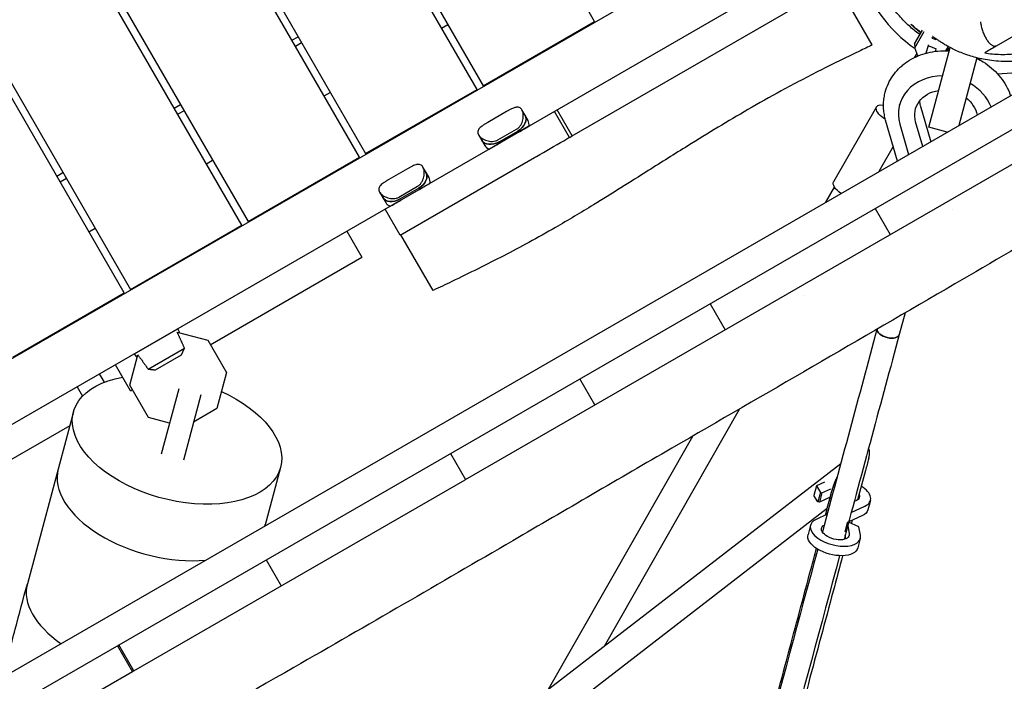
# Model space of a CAD drawing. Units: millimetres. Extents: x -5531 to 7760, y -6009 to 7742.
# Drawn here: x 352 to 1041, y 3338 to 3801 of the extents above; entities that cross this region are included whole.
import ezdxf

# ---------------------------------------------------------------- set-up
doc = ezdxf.new("R2010")
doc.units = ezdxf.units.MM
doc.header["$LTSCALE"] = 20
doc.layers.add('2d', color=230, linetype='Continuous')
doc.layers.add('AS-Free_Space_Hatch', color=31, linetype='Continuous')

msp = doc.modelspace()

# ---------------------------------------------------------------- hatches: boundary and pattern name
at = {"layer": 'AS-Free_Space_Hatch'}
h = msp.add_hatch(dxfattribs=at)
h.set_pattern_fill('ANSI31', color=256, scale=100, angle=48)
edge = h.paths.add_edge_path()
edge.add_line((-2083.61, -1608.91), (-3387.83, -3867.9))
edge.add_arc((-2521.81, -4367.9), 1000, 150, 330)
edge.add_line((-1655.78, -4867.9), (-351.56, -2608.91))
edge.add_arc((-1217.58, -2108.91), 1000, 330, 510)
edge = h.paths.add_edge_path()
edge.add_line((-2714.45, 5878.31), (-552.85, 4630.31))
edge.add_arc((-1052.85, 3764.28), 1000, -120, 60, ccw=False)
edge.add_line((-1552.85, 2898.26), (-3714.45, 4146.26))
edge.add_arc((-3214.45, 5012.28), 1000, 60, 240, ccw=False)
edge = h.paths.add_edge_path()
edge.add_arc((3948.1, 803.41), 500, 0, 360)

# ---------------------------------------------------------------- linework, layer by layer
at = {"layer": '2d'}
for p, q in [((754.38, 3800.24), (187.38, 4782.32)), ((672.11, 3752.74), (105.11, 4734.82)), ((109.44, 4737.32), (676.44, 3755.24)), ((589.83, 3705.24), (22.83, 4687.32)), ((27.16, 4689.82), (594.16, 3707.74)), ((507.56, 3657.74), (-59.44, 4639.82)), ((-55.11, 4642.32), (511.89, 3660.24)), ((425.29, 3610.24), (-141.71, 4592.32)), ((-137.38, 4594.82), (429.62, 3612.74)), ((-63.77, 3327.31), (919.17, 3894.81)), ((941.53, 3861.53), (-37.18, 3296.47)), ((738.62, 3720.13), (933.84, 3832.84)), ((948.63, 3783.79), (923.69, 3826.98)), ((1207.4, 3817.58), (-141, 3039.08)), ((1104.46, 3822.81), (1035.32, 3782.89)), ((1143.09, 3804.7), (-97.69, 3088.33)), ((647.36, 3795.61), (651.69, 3798.11)), ((676.44, 3755.24), (754.38, 3800.24)), ((542.58, 3787.08), (546.91, 3789.58)), ((978.16, 3784.55), (983.68, 3794.24)), ((978.51, 3781.72), (985.03, 3793.18)), ((990.67, 3788.43), (990.6, 3789)), ((549.41, 3785.25), (545.08, 3782.75)), ((978.16, 3784.55), (978.51, 3781.72)), ((987.72, 3783.24), (986.1, 3778.04)), ((987.65, 3783.82), (987.72, 3783.24)), ((993.05, 3780.98), (987.72, 3783.24)), ((988.1, 3726.23), (1003.05, 3782.02)), ((991.14, 3788.73), (990.67, 3788.43)), ((993.38, 3787.28), (990.67, 3788.43)), ((1001.62, 3782.78), (999.9, 3779.75)), ((978.4, 3775.15), (979.94, 3777.86)), ((980.58, 3776.14), (978.51, 3781.72)), ((993.05, 3780.98), (992.54, 3779.34)), ((992.98, 3781.56), (993.05, 3780.98)), ((969.5, 3769.34), (969.78, 3769.83)), ((969.78, 3769.83), (970.27, 3769.98)), ((969.78, 3769.83), (969.81, 3769.6)), ((1021.82, 3774.81), (1009.1, 3727.34)), ((565.08, 3748.11), (569.41, 3750.61)), ((594.16, 3707.74), (672.11, 3752.74)), ((460.31, 3739.58), (464.64, 3742.08)), ((967.75, 3741.86), (967.9, 3742.43)), ((982.14, 3741.77), (989.54, 3716.04)), ((467.14, 3737.75), (462.81, 3735.25)), ((692.73, 3737.12), (679.7, 3729.6)), ((707.8, 3730.96), (703.55, 3738.33)), ((736.75, 3719.05), (726.25, 3737.24)), ((738.62, 3720.13), (728.12, 3738.32)), ((951.55, 3740.57), (921.57, 3687.91)), ((708.35, 3726.9), (680.74, 3710.96)), ((966.21, 3702.57), (957.99, 3731.14)), ((967.95, 3728.36), (974.06, 3707.11)), ((983.93, 3712.8), (978.99, 3729.99)), ((673.24, 3720.83), (677.49, 3713.46)), ((686.77, 3717.35), (699.8, 3724.87)), ((687.54, 3716.01), (700.57, 3723.53)), ((701.05, 3722.69), (688.03, 3715.17)), ((1001.13, 3722.74), (988.1, 3726.23)), ((664.09, 3479.65), (1063.6, 3710.31)), ((963.3, 3712.69), (953.29, 3695.12)), ((482.81, 3700.61), (487.14, 3703.11)), ((511.89, 3660.24), (589.83, 3705.24)), ((618.42, 3650.73), (712.39, 3704.99)), ((378.04, 3692.08), (382.37, 3694.58)), ((623.44, 3697.12), (610.42, 3689.6)), ((638.52, 3690.96), (634.26, 3698.33)), ((384.87, 3690.25), (380.54, 3687.75)), ((639.06, 3686.9), (611.45, 3670.96)), ((603.95, 3680.83), (608.21, 3673.46)), ((617.49, 3677.35), (630.51, 3684.87)), ((631.28, 3683.53), (618.26, 3676.01)), ((631.77, 3682.69), (618.75, 3675.17)), ((916.22, 3673.71), (922.23, 3684.27)), ((618.42, 3650.73), (607.92, 3668.92)), ((950.61, 3669.32), (961.11, 3651.13)), ((1004.73, 3668.53), (1004.73, 3668.53)), ((400.54, 3653.11), (404.87, 3655.61)), ((429.62, 3612.74), (507.56, 3657.74)), ((581.08, 3653.42), (591.58, 3635.24)), ((641.35, 3612.01), (618.85, 3650.98)), ((485.48, 3573.98), (591.58, 3635.24)), ((347.35, 3565.24), (425.29, 3610.24)), ((901.1, 3608.74), (901.1, 3608.74)), ((835.21, 3602.69), (845.71, 3584.5)), ((971.59, 3596.2), (967.51, 3581.06)), ((432.55, 3567.67), (462.86, 3585.17)), ((462.35, 3582.78), (483.71, 3577.06)), ((464.21, 3582.28), (462.86, 3585.17)), ((483.71, 3577.06), (496.76, 3554.46)), ((441.98, 3556.95), (467.43, 3571.64)), ((429.15, 3545.56), (434.87, 3566.91)), ((434.38, 3565.06), (432.55, 3567.67)), ((447.03, 3556.4), (465.38, 3567)), ((429.62, 3541.73), (419.12, 3559.92)), ((411.35, 3547.8), (408.05, 3553.52)), ((496.76, 3554.46), (490, 3529.25)), ((754.46, 3531.82), (743.96, 3550.01)), ((392.28, 3544.42), (396.02, 3537.95)), ((442.2, 3522.96), (429.15, 3545.56)), ((429.62, 3541.73), (430.92, 3542.48)), ((463.42, 3543.05), (451.17, 3497.33)), ((478.88, 3538.91), (466.63, 3493.19)), ((490, 3529.25), (473.78, 3519.88)), ((761.21, 3362.97), (855.67, 3528.93)), ((389.75, 3526.95), (357.48, 3406.55)), ((456.98, 3519), (442.2, 3522.96)), ((387.13, 3517.2), (324.84, 3481.24)), ((722.21, 3332.86), (823.06, 3510.05)), ((653.57, 3497.82), (664.07, 3479.64)), ((653.59, 3497.83), (664.09, 3479.65)), ((534.63, 3488.13), (523.63, 3447.05)), ((926.55, 3490.6), (698.87, 3314.85)), ((431.99, 3345.64), (663.89, 3479.53)), ((909.57, 3475.15), (907.8, 3468.53)), ((915.2, 3477.78), (909.57, 3475.15)), ((909.57, 3475.15), (912.35, 3470.6)), ((913.46, 3470.31), (919.62, 3473.18)), ((910.57, 3463.98), (907.8, 3468.53)), ((912.35, 3470.6), (910.57, 3463.98)), ((913.46, 3470.31), (911.69, 3463.69)), ((919.21, 3467.2), (911.69, 3463.69)), ((912.35, 3470.6), (913.46, 3470.31)), ((917.09, 3459.3), (711.24, 3300.39)), ((911.69, 3463.69), (910.57, 3463.98)), ((933.94, 3456.54), (943.53, 3461.02)), ((937.51, 3464.87), (935.99, 3464.17)), ((947.36, 3465.03), (945.59, 3458.41)), ((917.04, 3455.32), (909.27, 3451.69)), ((941.76, 3454.4), (932.15, 3449.92)), ((905.45, 3447.69), (903.67, 3441.07)), ((931.16, 3449.58), (929.39, 3442.96)), ((932.08, 3449.76), (931.16, 3449.58)), ((931.52, 3447.55), (932.54, 3441.67)), ((939.25, 3446.6), (932.11, 3449.74)), ((940.3, 3440.58), (939.25, 3446.6)), ((930.22, 3438.15), (929.74, 3440.95)), ((940.22, 3438.37), (938.44, 3431.75)), ((524.62, 3423.37), (535.12, 3405.19)), ((505.85, 3380.69), (505.85, 3380.69)), ((420.62, 3363.33), (431.12, 3345.14)), ((431.99, 3345.64), (421.49, 3363.83)), ((431.12, 3345.14), (249.25, 3240.14))]:
    msp.add_line(p, q, dxfattribs=at)
for start, end in [(196.78833, 235.52673), (270.5327, 286.07588)]:
    msp.add_arc((1035.28, 3863.7), 100, start, end, dxfattribs=at)
for centre, major_axis, ratio, start_param, end_param in [((1000.3, 3733.14), (-32.55, 8.72), 0.847846, -1.269524, 0.471862), ((1000.3, 3733.14), (-32.55, 8.72), 0.847846, -2.580442, -1.872069), ((1003.46, 3744.92), (-21.44, 5.75), 0.847846, 0.329922, 0.471862), ((697.04, 3729.65), (8.64, 4.99), 0.707105, -1.570796, 0), ((699.16, 3725.97), (8.64, 4.99), 0.707105, -0.566583, 0), ((684.01, 3722.13), (-8.64, -4.99), 0.707105, 0, 1.570796), ((686.13, 3718.45), (-8.64, -4.99), 0.707105, 0, 0.566583), ((627.76, 3689.65), (8.64, 4.99), 0.707105, -1.570796, 0), ((629.88, 3685.97), (8.64, 4.99), 0.707105, -0.566583, 0), ((614.73, 3682.13), (-8.64, -4.99), 0.707105, 0, 1.570796), ((616.85, 3678.45), (-8.64, -4.99), 0.707105, 0, 0.566583), ((959.79, 3583.15), (-7.72, 2.08), 0.530233, 0.105614, 3.141593), ((451.5, 3467.66), (72.44, -19.41), 0.558164, 3.141593, 5.295472), ((929.97, 3469.68), (17.39, -4.66), 0.515821, -0.550795, 1.031484), ((922.83, 3443.03), (-17.39, 4.66), 0.515821, -0.550795, 3.376196), ((451.5, 3467.66), (72.44, -19.41), 0.558164, 6.25272, 6.283185), ((429.93, 3387.14), (72.44, -19.41), 0.548515, 3.141593, 4.127365)]:
    msp.add_ellipse(centre, major_axis=major_axis, ratio=ratio, start_param=start_param, end_param=end_param, dxfattribs=at)
at = {"layer": '2d', "extrusion": (0, 0, -1)}
for centre, major_axis, ratio, start_param, end_param in [((1000.3, 3733.14), (-21.44, 5.75), 0.847846, -0.471862, 1.103527), ((961.98, 3734.63), (-10.43, 5.94), 0.396403, -1.397977, 0.812196), ((1000.3, 3733.14), (21.44, -5.75), 0.847846, -1.103527, -0.391942), ((697.04, 3729.65), (8.64, 4.99), 0.707105, 0, 1.570796), ((701.05, 3722.69), (8.64, 4.99), 0.000004, -1.570796, -0.566583), ((684.01, 3722.13), (-8.64, -4.99), 0.707105, -1.570796, 0), ((688.03, 3715.17), (8.64, 4.99), 0.000004, -2.57501, -1.570796), ((627.76, 3689.65), (8.64, 4.99), 0.707105, 0, 1.570796), ((631.77, 3682.69), (8.64, 4.99), 0.000004, -1.570796, -0.566583), ((932, 3681.98), (-10.43, 5.94), 0.396403, -1.273545, 0), ((614.73, 3682.13), (-8.64, -4.99), 0.707105, -1.570796, 0), ((618.75, 3675.17), (8.64, 4.99), 0.000004, -2.57501, -1.570796), ((959.79, 3583.15), (7.72, -2.08), 0.530233, 0, 3.035978), ((462.19, 3507.54), (72.44, -19.41), 0.563899, 0, 4.015434), ((462.19, 3507.54), (72.44, -19.41), 0.563899, -1.283571, 0), ((929.97, 3469.68), (9.66, -2.59), 0.515821, -0.391383, 0.550795), ((928.2, 3463.06), (17.39, -4.66), 0.515821, 0, 0.550795), ((922.83, 3443.03), (9.66, -2.59), 0.515821, -0.234604, 3.639138), ((921.06, 3436.41), (17.39, -4.66), 0.515821, 0, 3.141593)]:
    msp.add_ellipse(centre, major_axis=major_axis, ratio=ratio, start_param=start_param, end_param=end_param, dxfattribs=at)
at = {"layer": '2d'}
for points, knots in [([(981.87, 3791.07), (981.69, 3791.21), (981.5, 3791.35), (980.13, 3792.36), (978.98, 3793.27), (976.68, 3795.16), (975.53, 3796.15), (973.25, 3798.23), (972.11, 3799.33), (969.81, 3801.64), (968.67, 3802.86), (966.37, 3805.45), (965.23, 3806.83), (962.93, 3809.75), (961.79, 3811.3), (959.59, 3814.48), (958.54, 3816.11), (956.52, 3819.49), (955.55, 3821.24), (953.67, 3824.9), (952.77, 3826.82), (951.06, 3830.8), (950.27, 3832.85), (948.81, 3837.05), (948.16, 3839.19), (947, 3843.53), (946.51, 3845.73), (945.67, 3850.15), (945.33, 3852.37), (945.06, 3854.75), (945.03, 3854.97), (945.01, 3855.19)], [1446.177542, 1446.177542, 1446.177542, 1446.177542, 1446.872936, 1446.872936, 1451.279833, 1451.279833, 1455.943884, 1455.943884, 1461.036523, 1461.036523, 1466.714643, 1466.714643, 1473.127147, 1473.127147, 1480.41905, 1480.41905, 1488.32377, 1488.32377, 1496.963958, 1496.963958, 1506.71992, 1506.71992, 1517.467869, 1517.467869, 1529.109563, 1529.109563, 1541.580861, 1541.580861, 1554.872471, 1554.872471, 1556.247281, 1556.247281, 1556.247281, 1556.247281]), ([(982.7, 3792.52), (982.54, 3792.65), (982.37, 3792.77), (981.8, 3793.21), (981.4, 3793.52), (980.64, 3794.13), (980.28, 3794.42), (979.6, 3794.98), (979.28, 3795.25), (978.66, 3795.76), (978.38, 3796.01), (977.57, 3796.7), (977.12, 3797.09), (976.58, 3797.57), (976.42, 3797.72), (976.14, 3797.96), (976.02, 3798.06), (975.74, 3798.31), (975.64, 3798.39), (975.63, 3798.38), (975.63, 3798.37), (975.71, 3798.27), (975.98, 3798), (976.09, 3797.89), (976.36, 3797.63), (976.52, 3797.48), (977.05, 3796.97), (977.49, 3796.56), (978.27, 3795.86), (978.56, 3795.61), (979.16, 3795.08), (979.49, 3794.8), (980.5, 3793.95), (981.25, 3793.34), (982.24, 3792.57), (982.41, 3792.44), (982.58, 3792.31)], [0.09982421, 0.09982421, 0.09982421, 0.09982421, 0.10054293, 0.10054293, 0.1024039, 0.1024039, 0.10426487, 0.10426487, 0.10612584, 0.10612584, 0.10798681, 0.10798681, 0.11170875, 0.11170875, 0.11356972, 0.11356972, 0.11543068, 0.11543068, 0.11915262, 0.11915262, 0.11915262, 0.12287772, 0.12287772, 0.12474027, 0.12474027, 0.12660282, 0.12660282, 0.13032792, 0.13032792, 0.13219048, 0.13219048, 0.13405303, 0.13405303, 0.13777813, 0.13777813, 0.13852078, 0.13852078, 0.13852078, 0.13852078]), ([(1024.34, 3800), (1024.36, 3799.87), (1024.38, 3799.74), (1024.42, 3799.48), (1024.47, 3799.09), (1024.54, 3798.7), (1024.68, 3797.92), (1024.79, 3797.4), (1025.02, 3796.37), (1025.15, 3795.85), (1025.44, 3794.83), (1025.6, 3794.31), (1026.1, 3792.8), (1026.47, 3791.84), (1027.09, 3790.45), (1027.31, 3789.99), (1027.76, 3789.12), (1028.23, 3788.28), (1028.71, 3787.51), (1029.21, 3786.78), (1029.47, 3786.43), (1030.26, 3785.45), (1030.79, 3784.89), (1031.59, 3784.2), (1031.86, 3783.99), (1032.4, 3783.63), (1032.67, 3783.48), (1033.46, 3783.11), (1033.98, 3782.97), (1034.47, 3782.95)], [-0.00003424, -0.00003424, -0.00003424, -0.00003424, 0.00036315, 0.00036315, 0.00076054, 0.00155533, 0.00155533, 0.0031449, 0.0031449, 0.00473448, 0.00473448, 0.00632405, 0.00632405, 0.0095032, 0.0095032, 0.01109277, 0.01109277, 0.01268234, 0.01427192, 0.01427192, 0.01586149, 0.01586149, 0.01904064, 0.01904064, 0.02063021, 0.02063021, 0.02221979, 0.02221979, 0.02539893, 0.02539893, 0.02539893, 0.02539893]), ([(1059.39, 3773.81), (1056.84, 3773.31), (1054.28, 3772.92), (1049.16, 3772.38), (1046.59, 3772.23), (1041.66, 3772.16), (1039.28, 3772.22), (1034.78, 3772.53), (1032.66, 3772.76), (1028.65, 3773.34), (1026.76, 3773.69), (1023.2, 3774.45), (1021.52, 3774.87), (1018.32, 3775.76), (1016.83, 3776.23), (1013.74, 3777.27), (1012.21, 3777.85), (1009.32, 3779.02), (1007.96, 3779.62), (1005.44, 3780.8), (1004.27, 3781.38), (1002.1, 3782.52), (1001.1, 3783.07), (999.26, 3784.13), (998.42, 3784.64), (996.87, 3785.6), (996.18, 3786.05), (994.9, 3786.9), (994.34, 3787.28), (993.32, 3788), (992.88, 3788.31), (992.11, 3788.87), (991.8, 3789.1), (991.29, 3789.48), (991.11, 3789.62), (990.9, 3789.78), (990.87, 3789.8), (990.87, 3789.8)], [1160.32259, 1160.32259, 1160.32259, 1160.32259, 1168.94311, 1168.94311, 1177.723315, 1177.723315, 1186.188514, 1186.188514, 1194.288087, 1194.288087, 1202.139007, 1202.139007, 1209.949893, 1209.949893, 1217.942157, 1217.942157, 1227.016331, 1227.016331, 1236.394201, 1236.394201, 1246.090617, 1246.090617, 1256.231348, 1256.231348, 1267.013441, 1267.013441, 1278.684618, 1278.684618, 1291.533249, 1291.533249, 1305.88839, 1305.88839, 1322.125597, 1322.125597, 1340.675064, 1340.675064, 1359.529317, 1359.529317, 1359.529317, 1359.529317]), ([(948.62, 3783.8), (945.61, 3782.38), (942.6, 3780.94), (930.59, 3775.18), (921.61, 3770.77), (903.37, 3761.5), (894.11, 3756.62), (877.09, 3747.35), (869.33, 3742.98), (854.61, 3734.48), (847.65, 3730.35), (833.65, 3721.89), (826.62, 3717.57), (810.34, 3707.47), (801.12, 3701.66), (779.17, 3687.83), (766.44, 3679.78), (744.77, 3666.51), (735.89, 3661.19), (720.75, 3652.48), (714.54, 3649.01), (702.49, 3642.44), (696.65, 3639.34), (684.84, 3633.2), (678.85, 3630.16), (666.72, 3624.13), (660.57, 3621.13), (650.07, 3616.1), (645.71, 3614.05), (641.35, 3612.01)], [0, 0, 0, 0, 10.000032, 10.000032, 40.001904, 40.001904, 71.403387, 71.403387, 98.126962, 98.126962, 122.424696, 122.424696, 147.246811, 147.246811, 180.030019, 180.030019, 225.265604, 225.265604, 256.299374, 256.299374, 277.659552, 277.659552, 297.526154, 297.526154, 317.762798, 317.762798, 338.47299, 338.47299, 353.135267, 353.135267, 353.135267, 353.135267]), ([(1035.32, 3782.89), (1033.79, 3782), (1032.33, 3781.16), (1029.64, 3779.61), (1028.4, 3778.9), (1027.31, 3778.26)], [0.0575632, 0.0575632, 0.0575632, 0.0575632, 0.2448512, 0.2448512, 0.4321392, 0.4321392, 0.4321392, 0.4321392]), ([(1035.32, 3782.89), (1035.33, 3782.9), (1035.28, 3782.91), (1035.07, 3782.92), (1034.98, 3782.93), (1034.76, 3782.94), (1034.63, 3782.94), (1034.47, 3782.95)], [0, 0, 0, 0, 0.001936857, 0.001936857, 0.002905285, 0.002905285, 0.003873713, 0.003873713, 0.003873713, 0.003873713]), ([(957.74, 3750.86), (958.82, 3754.89), (960.61, 3758.73), (965.44, 3765.67), (968.49, 3768.75), (975.59, 3773.94), (979.68, 3775.99), (988.51, 3778.88), (993.27, 3779.66), (999.52, 3779.78), (1000.97, 3779.74), (1002.41, 3779.65)], [1.570796, 1.570796, 1.570796, 1.570796, 1.867426, 1.867426, 2.169911, 2.169911, 2.485805, 2.485805, 2.814411, 2.814411, 2.9132, 2.9132, 2.9132, 2.9132]), ([(1002.44, 3779.74), (1001.95, 3779.94), (1001.45, 3780.14), (1000.74, 3780.43), (1000.56, 3780.51), (1000.37, 3780.59)], [1417.564, 1417.564, 1417.564, 1417.564, 1420.262421, 1420.262421, 1421.214236, 1421.214236, 1421.214236, 1421.214236]), ([(1000.94, 3781.58), (1001.17, 3781.48), (1001.39, 3781.38), (1002, 3781.13), (1002.37, 3780.98), (1002.73, 3780.83)], [0.161061755, 0.161061755, 0.161061755, 0.161061755, 0.161991282, 0.161991282, 0.163583327, 0.163583327, 0.163583327, 0.163583327]), ([(1002.77, 3780.98), (1002.42, 3781.12), (1002.07, 3781.27), (1001.48, 3781.52), (1001.25, 3781.62), (1001.02, 3781.72)], [0.074821857, 0.074821857, 0.074821857, 0.074821857, 0.076350335, 0.076350335, 0.077283609, 0.077283609, 0.077283609, 0.077283609]), ([(1027.31, 3778.26), (1029.1, 3777.97), (1030.93, 3777.74), (1034.65, 3777.39), (1036.55, 3777.28), (1042.34, 3777.14), (1046.25, 3777.31), (1052.22, 3778.02), (1054.22, 3778.34), (1056.34, 3778.75), (1056.43, 3778.77), (1056.52, 3778.79)], [0.05784793, 0.05784793, 0.05784793, 0.05784793, 0.0642854, 0.0642854, 0.07072288, 0.07072288, 0.08359783, 0.08359783, 0.09003531, 0.09003531, 0.09033298, 0.09033298, 0.09033298, 0.09033298]), ([(1025.39, 3773.98), (1024.48, 3774.09), (1023.51, 3774.22), (1022.22, 3774.41), (1021.98, 3774.45), (1021.73, 3774.49)], [1342.967811, 1342.967811, 1342.967811, 1342.967811, 1357.491542, 1357.491542, 1360.80987, 1360.80987, 1360.80987, 1360.80987]), ([(1021.73, 3774.47), (1023.28, 3773.71), (1024.79, 3772.87), (1030.41, 3769.36), (1034.15, 3766.16), (1040.35, 3758.9), (1042.83, 3754.85), (1044.83, 3749.78), (1045.1, 3749.03), (1045.35, 3748.27)], [3.3699853, 3.3699853, 3.3699853, 3.3699853, 3.4878305, 3.4878305, 3.823305, 3.823305, 4.1510734, 4.1510734, 4.2073314, 4.2073314, 4.2073314, 4.2073314]), ([(957.99, 3731.14), (957.62, 3732.42), (957.32, 3733.72), (956.85, 3736.35), (956.69, 3737.67), (956.51, 3740.33), (956.49, 3741.66), (956.6, 3744.32), (956.72, 3745.64), (957.12, 3748.27), (957.39, 3749.57), (957.74, 3750.86)], [1.0989345, 1.0989345, 1.0989345, 1.0989345, 1.1933069, 1.1933069, 1.2876792, 1.2876792, 1.3820516, 1.3820516, 1.476424, 1.476424, 1.5707963, 1.5707963, 1.5707963, 1.5707963]), ([(703.55, 3738.33), (703.32, 3738.73), (703.04, 3739.08), (702.41, 3739.64), (702.06, 3739.86), (701.29, 3740.15), (700.88, 3740.22), (700.03, 3740.25), (699.59, 3740.2), (698.7, 3740.01), (698.22, 3739.87), (697.21, 3739.48), (696.68, 3739.25), (695.58, 3738.71), (695.02, 3738.41), (693.87, 3737.77), (693.29, 3737.45), (692.73, 3737.12)], [46.974044, 46.974044, 46.974044, 46.974044, 48.921569, 48.921569, 50.869094, 50.869094, 52.816619, 52.816619, 54.764145, 54.764145, 56.732654, 56.732654, 58.701163, 58.701163, 60.669672, 60.669672, 62.638181, 62.638181, 62.638181, 62.638181]), ([(699.8, 3724.87), (700.36, 3725.2), (700.9, 3725.61), (701.85, 3726.56), (702.28, 3727.11), (703.01, 3728.27), (703.32, 3728.9), (703.82, 3730.17), (704.01, 3730.81), (704.29, 3732.06), (704.39, 3732.7), (704.49, 3733.98), (704.49, 3734.62), (704.38, 3735.83), (704.28, 3736.41), (703.98, 3737.45), (703.79, 3737.91), (703.56, 3738.31)], [62.638181, 62.638181, 62.638181, 62.638181, 64.60669, 64.60669, 66.575199, 66.575199, 68.543708, 68.543708, 70.512217, 70.512217, 72.459742, 72.459742, 74.407267, 74.407267, 76.354792, 76.354792, 78.302317, 78.302317, 78.302317, 78.302317]), ([(679.7, 3729.6), (679.13, 3729.27), (678.56, 3728.93), (677.44, 3728.26), (676.89, 3727.92), (675.88, 3727.24), (675.41, 3726.9), (674.57, 3726.22), (674.2, 3725.87), (673.6, 3725.19), (673.33, 3724.84), (672.93, 3724.08), (672.79, 3723.69), (672.66, 3722.88), (672.67, 3722.47), (672.84, 3721.64), (673.01, 3721.23), (673.24, 3720.83)], [62.638181, 62.638181, 62.638181, 62.638181, 64.60669, 64.60669, 66.575199, 66.575199, 68.543708, 68.543708, 70.512217, 70.512217, 72.459742, 72.459742, 74.407267, 74.407267, 76.354792, 76.354792, 78.302317, 78.302317, 78.302317, 78.302317]), ([(673.25, 3720.81), (673.48, 3720.41), (673.79, 3720.01), (674.54, 3719.23), (674.98, 3718.86), (675.98, 3718.16), (676.53, 3717.85), (677.69, 3717.29), (678.3, 3717.05), (679.52, 3716.67), (680.17, 3716.52), (681.52, 3716.31), (682.21, 3716.27), (683.59, 3716.32), (684.28, 3716.41), (685.58, 3716.77), (686.2, 3717.02), (686.77, 3717.35)], [46.974044, 46.974044, 46.974044, 46.974044, 48.921569, 48.921569, 50.869094, 50.869094, 52.816619, 52.816619, 54.764145, 54.764145, 56.732654, 56.732654, 58.701163, 58.701163, 60.669672, 60.669672, 62.638181, 62.638181, 62.638181, 62.638181]), ([(712.39, 3704.99), (712.85, 3705.25), (713.31, 3705.52), (720.13, 3709.46), (726.49, 3713.13), (734.78, 3717.91), (736.7, 3719.02), (738.62, 3720.13)], [0.10850225, 0.10850225, 0.10850225, 0.10850225, 0.11009572, 0.11009572, 0.13211486, 0.13211486, 0.13877658, 0.13877658, 0.13877658, 0.13877658]), ([(634.26, 3698.33), (634.03, 3698.73), (633.76, 3699.08), (633.13, 3699.64), (632.78, 3699.86), (632.01, 3700.15), (631.6, 3700.22), (630.75, 3700.25), (630.31, 3700.2), (629.42, 3700.01), (628.94, 3699.87), (627.93, 3699.48), (627.39, 3699.25), (626.3, 3698.71), (625.73, 3698.41), (624.59, 3697.77), (624.01, 3697.45), (623.44, 3697.12)], [46.974044, 46.974044, 46.974044, 46.974044, 48.921569, 48.921569, 50.869094, 50.869094, 52.816619, 52.816619, 54.764145, 54.764145, 56.732654, 56.732654, 58.701163, 58.701163, 60.669672, 60.669672, 62.638181, 62.638181, 62.638181, 62.638181]), ([(630.51, 3684.87), (631.08, 3685.2), (631.62, 3685.61), (632.57, 3686.56), (633, 3687.11), (633.73, 3688.27), (634.04, 3688.9), (634.54, 3690.17), (634.73, 3690.81), (635.01, 3692.06), (635.11, 3692.7), (635.2, 3693.98), (635.2, 3694.62), (635.1, 3695.83), (635, 3696.41), (634.7, 3697.45), (634.51, 3697.91), (634.28, 3698.31)], [62.638181, 62.638181, 62.638181, 62.638181, 64.60669, 64.60669, 66.575199, 66.575199, 68.543708, 68.543708, 70.512217, 70.512217, 72.459742, 72.459742, 74.407267, 74.407267, 76.354792, 76.354792, 78.302317, 78.302317, 78.302317, 78.302317]), ([(610.42, 3689.6), (609.85, 3689.27), (609.27, 3688.93), (608.16, 3688.26), (607.61, 3687.92), (606.6, 3687.24), (606.13, 3686.9), (605.29, 3686.22), (604.92, 3685.87), (604.32, 3685.19), (604.05, 3684.84), (603.65, 3684.08), (603.51, 3683.69), (603.38, 3682.88), (603.39, 3682.47), (603.56, 3681.64), (603.72, 3681.23), (603.95, 3680.83)], [62.638181, 62.638181, 62.638181, 62.638181, 64.60669, 64.60669, 66.575199, 66.575199, 68.543708, 68.543708, 70.512217, 70.512217, 72.459742, 72.459742, 74.407267, 74.407267, 76.354792, 76.354792, 78.302317, 78.302317, 78.302317, 78.302317]), ([(1118.55, 3681.9), (1115.67, 3680.23), (1112.79, 3678.56), (1101.29, 3671.87), (1092.67, 3666.85), (1058.18, 3646.75), (1032.33, 3631.63), (973.34, 3597.2), (940.19, 3577.9), (874.13, 3539.6), (841.24, 3520.59), (771.25, 3480), (734.17, 3458.39), (646.16, 3407.05), (595.16, 3377.42), (509.62, 3328.41), (475.21, 3308.76), (410.21, 3271.29), (379.6, 3253.49), (318.61, 3217.94), (288.24, 3200.22), (230.53, 3167.1), (203.21, 3151.68), (154.55, 3124.62), (133.25, 3112.9), (85.67, 3086.73), (59.4, 3072.29), (28.94, 3055.21), (24.63, 3052.78), (20.34, 3050.36)], [0, 0, 0, 0, 10.000001, 10.000001, 40.000013, 40.000013, 130.000315, 130.000315, 245.252387, 245.252387, 359.372292, 359.372292, 488.246316, 488.246316, 665.368697, 665.368697, 784.408969, 784.408969, 890.851401, 890.851401, 996.597033, 996.597033, 1090.9352, 1090.9352, 1164.085088, 1164.085088, 1254.325762, 1254.325762, 1269.186047, 1269.186047, 1269.186047, 1269.186047]), ([(603.97, 3680.81), (604.2, 3680.41), (604.5, 3680.01), (605.26, 3679.23), (605.7, 3678.86), (606.7, 3678.16), (607.25, 3677.85), (608.41, 3677.29), (609.02, 3677.05), (610.23, 3676.67), (610.89, 3676.52), (612.24, 3676.31), (612.93, 3676.27), (614.31, 3676.32), (614.99, 3676.41), (616.3, 3676.77), (616.92, 3677.02), (617.49, 3677.35)], [46.974044, 46.974044, 46.974044, 46.974044, 48.921569, 48.921569, 50.869094, 50.869094, 52.816619, 52.816619, 54.764145, 54.764145, 56.732654, 56.732654, 58.701163, 58.701163, 60.669672, 60.669672, 62.638181, 62.638181, 62.638181, 62.638181]), ([(946.13, 3494.25), (945.38, 3491.47), (944.64, 3488.69), (942.06, 3479.08), (940.23, 3472.24), (938.39, 3465.39)], [0, 0, 0, 0, 10.000005, 10.000005, 34.578188, 34.578188, 34.578188, 34.578188]), ([(915.88, 3454.78), (917.03, 3459.06), (918.17, 3463.33), (919.87, 3469.65), (920.41, 3471.7), (920.96, 3473.75)], [357.487636, 357.487636, 357.487636, 357.487636, 372.860537, 372.860537, 380.23808, 380.23808, 380.23808, 380.23808]), ([(834.29, 3150.3), (835.07, 3153.18), (835.84, 3156.07), (838.93, 3167.61), (841.25, 3176.25), (848.41, 3202.97), (853.24, 3221.01), (863.17, 3258.07), (868.27, 3277.08), (878.75, 3316.22), (884.15, 3336.35), (894.98, 3376.79), (900.43, 3397.1), (907.1, 3422.01), (908.36, 3426.71), (909.61, 3431.4)], [0, 0, 0, 0, 10.000006, 10.000006, 40.000147, 40.000147, 102.920047, 102.920047, 169.616089, 169.616089, 240.602266, 240.602266, 312.75402, 312.75402, 329.544948, 329.544948, 329.544948, 329.544948]), ([(927.92, 3426.32), (925.71, 3418.06), (923.5, 3409.8), (915.53, 3380.06), (909.76, 3358.53), (898.66, 3317.1), (893.33, 3297.19), (883.2, 3259.4), (878.41, 3241.53), (868.75, 3205.49), (863.89, 3187.32), (857.62, 3163.92), (856.23, 3158.74), (854.84, 3153.55)], [81.22826, 81.22826, 81.22826, 81.22826, 110.745343, 110.745343, 187.304559, 187.304559, 257.517425, 257.517425, 320.111771, 320.111771, 383.323236, 383.323236, 401.312663, 401.312663, 401.312663, 401.312663]), ([(339.91, 3340.98), (342.96, 3352.33), (345.99, 3363.66), (351.85, 3385.51), (354.67, 3396.04), (357.48, 3406.55)], [3744.788281, 3744.788281, 3744.788281, 3744.788281, 3786.428837, 3786.428837, 3825.338891, 3825.338891, 3825.338891, 3825.338891])]:
    msp.add_open_spline(points, degree=3, knots=knots, dxfattribs=at)
for points, weights, degree in [([(467.43, 3571.64), (464.99, 3577), (462.35, 3582.78)], [1, 1.00061394176, 1.00001027055], 2), ([(465.38, 3567), (466.31, 3568.98), (467.43, 3571.64)], [1, 1.01014557915, 1], 2), ([(434.87, 3566.91), (438.56, 3561.74), (441.98, 3556.95)], [1.00001027055, 1.00061394176, 1], 2), ([(441.98, 3556.95), (444.84, 3556.59), (447.03, 3556.4)], [1, 1.01014557915, 1], 2), ([(946.13, 3494.25), (947.01, 3497.56), (946.99, 3500.01), (946.01, 3501.31)], [0.53119269966, 0.503664784083, 0.494357144667, 0.503269781412], 3), ([(924.14, 3481.67), (922.72, 3478.9), (921.62, 3476.2), (920.96, 3473.75)], [0.634615476289, 0.588071723174, 0.553597464298, 0.53119269966], 3)]:
    msp.add_rational_spline(points, weights, degree=degree, dxfattribs=at)
for points in [[(951.94, 3584.75), (939.31, 3537.94), (926.56, 3490.66), (913.7, 3442.93)], [(967.51, 3581.06), (954.75, 3533.75), (941.87, 3485.95), (928.86, 3437.71)], [(663.89, 3479.53), (663.96, 3479.57), (664.02, 3479.61), (664.09, 3479.65)], [(934.55, 3451.03), (934.36, 3450.33), (934.17, 3449.63), (933.98, 3448.92)], [(910.45, 3430.87), (884.3, 3333.84), (857.68, 3234.99), (830.65, 3134.53)], [(925.8, 3426.33), (899.56, 3328.95), (872.84, 3229.76), (845.71, 3128.94)], [(431.12, 3345.14), (431.41, 3345.31), (431.7, 3345.48), (431.99, 3345.64)]]:
    msp.add_open_spline(points, degree=3, dxfattribs=at)

doc.saveas('drawing.dxf')
